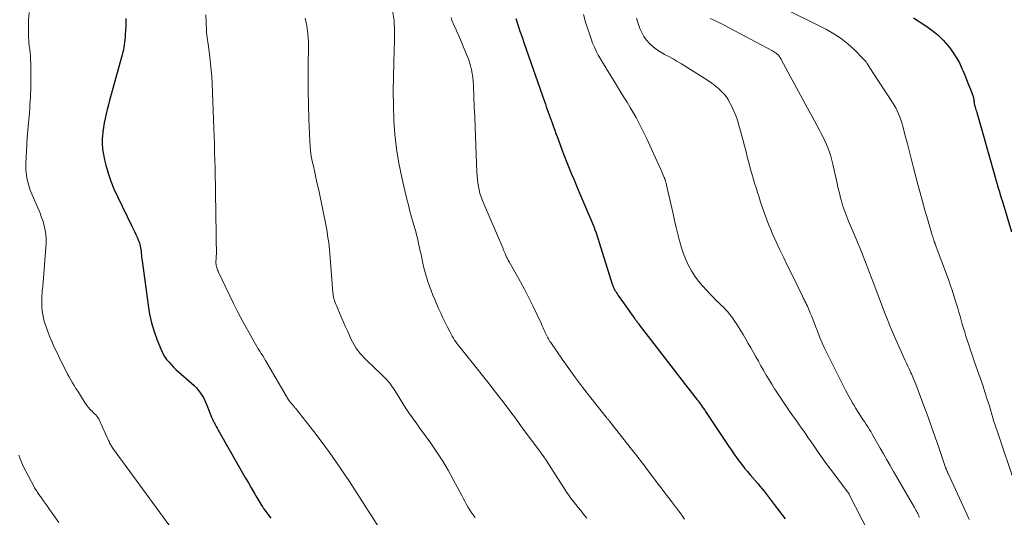
# Model space of a CAD drawing. Units: feet. Extents: x 1980000 to 1985034, y 575000 to 580000.
# Drawn here: x 1980332 to 1980525, y 575874 to 575971 of the extents above; entities that cross this region are included whole.
import ezdxf

# ---------------------------------------------------------------- set-up
doc = ezdxf.new("R2010")
doc.units = ezdxf.units.FT
doc.header["$LTSCALE"] = 100
doc.header["$MEASUREMENT"] = 0
doc.layers.add('CONTOUR INDEX', color=32, linetype='Continuous', lineweight=25)
doc.layers.add('CONTOUR INTERMEDIATE', color=40, linetype='Continuous', lineweight=15)

msp = doc.modelspace()

# ---------------------------------------------------------------- linework, layer by layer
at = {"layer": 'CONTOUR INDEX', "flags": 128}
for points, elevation in [([(1980352.97, 575971.5), (1980352.96, 575970.73), (1980352.95, 575969.96), (1980352.92, 575969.19), (1980352.88, 575968.41), (1980352.84, 575967.87), (1980352.8, 575967.37), (1980352.75, 575966.87), (1980352.68, 575966.38), (1980352.6, 575965.89), (1980352.5, 575965.4), (1980352.4, 575964.92), (1980352.28, 575964.43), (1980352.15, 575963.95), (1980349.81, 575955.43), (1980349.57, 575954.56), (1980349.34, 575953.69), (1980349.12, 575952.81), (1980348.91, 575951.93), (1980348.72, 575951.05), (1980348.57, 575950.16), (1980348.46, 575949.27), (1980348.39, 575948.37), (1980348.37, 575948.03), (1980348.37, 575946.97), (1980348.43, 575945.91), (1980348.58, 575944.85), (1980348.79, 575943.81), (1980349.07, 575942.72), (1980349.53, 575941.15), (1980350.04, 575939.6), (1980350.65, 575938.09), (1980351.33, 575936.61), (1980354.18, 575930.8), (1980354.44, 575930.26), (1980354.7, 575929.71), (1980354.95, 575929.16), (1980355.19, 575928.61), (1980355.41, 575928.1), (1980355.53, 575927.8), (1980355.64, 575927.49), (1980355.73, 575927.17), (1980355.81, 575926.85), (1980355.87, 575926.52), (1980355.92, 575926.2), (1980355.97, 575925.87), (1980356, 575925.54), (1980356.01, 575925.46), (1980356.05, 575925.09), (1980356.08, 575924.72), (1980356.13, 575924.35), (1980356.18, 575923.98), (1980357.34, 575915.25), (1980357.64, 575913.51), (1980358.03, 575911.79), (1980358.55, 575910.1), (1980359.15, 575908.44), (1980359.98, 575906.4), (1980360.26, 575905.79), (1980360.59, 575905.2), (1980360.97, 575904.65), (1980361.39, 575904.13), (1980361.85, 575903.63), (1980362.33, 575903.14), (1980362.82, 575902.68), (1980363.32, 575902.22), (1980365.89, 575899.99), (1980366.38, 575899.54), (1980366.84, 575899.06), (1980367.26, 575898.55), (1980367.65, 575898.01), (1980368.01, 575897.45), (1980368.33, 575896.87), (1980368.62, 575896.28), (1980368.88, 575895.67), (1980369.8, 575893.31), (1980369.96, 575892.94), (1980370.12, 575892.57), (1980370.3, 575892.2), (1980370.49, 575891.84), (1980370.69, 575891.49), (1980370.89, 575891.13), (1980371.09, 575890.78), (1980371.29, 575890.43), (1980376.47, 575881.35), (1980377.02, 575880.39), (1980377.57, 575879.44), (1980378.13, 575878.49), (1980378.69, 575877.54), (1980379.47, 575876.22), (1980379.65, 575875.93), (1980379.83, 575875.65), (1980380.01, 575875.37), (1980380.21, 575875.09), (1980380.41, 575874.82), (1980380.61, 575874.54), (1980380.81, 575874.27), (1980381.01, 575874.01), (1980381.14, 575873.84), (1980381.41, 575873.48)], 1020), ([(1980429.5, 575971.53), (1980429.89, 575970.29), (1980430.28, 575969.06), (1980430.69, 575967.84), (1980431.11, 575966.61), (1980435.09, 575955.25), (1980435.27, 575954.73), (1980435.46, 575954.21), (1980435.64, 575953.69), (1980435.83, 575953.17), (1980436.02, 575952.65), (1980436.21, 575952.12), (1980436.4, 575951.6), (1980436.59, 575951.08), (1980436.67, 575950.87), (1980436.9, 575950.24), (1980437.13, 575949.61), (1980437.35, 575948.99), (1980437.58, 575948.36), (1980438.15, 575946.76), (1980438.58, 575945.6), (1980439.02, 575944.44), (1980439.48, 575943.29), (1980439.94, 575942.14), (1980440.42, 575940.99), (1980440.89, 575939.85), (1980441.38, 575938.7), (1980441.86, 575937.56), (1980444.01, 575932.54), (1980444.27, 575931.93), (1980444.51, 575931.32), (1980444.75, 575930.7), (1980444.99, 575930.08), (1980445.21, 575929.46), (1980445.42, 575928.83), (1980445.63, 575928.2), (1980445.84, 575927.57), (1980448.39, 575919.42), (1980448.44, 575919.25), (1980448.5, 575919.09), (1980448.56, 575918.93), (1980448.62, 575918.77), (1980448.69, 575918.62), (1980448.77, 575918.46), (1980448.85, 575918.31), (1980448.93, 575918.17), (1980449.07, 575917.94), (1980449.23, 575917.69), (1980449.4, 575917.43), (1980449.57, 575917.18), (1980449.74, 575916.93), (1980452.8, 575912.63), (1980452.91, 575912.48), (1980453.02, 575912.33), (1980453.12, 575912.18), (1980453.23, 575912.03), (1980453.34, 575911.89), (1980453.45, 575911.74), (1980453.56, 575911.59), (1980453.67, 575911.45), (1980462.73, 575899.67), (1980463.19, 575899.08), (1980463.65, 575898.49), (1980464.11, 575897.9), (1980464.57, 575897.31), (1980465.06, 575896.7), (1980465.28, 575896.42), (1980465.49, 575896.14), (1980465.7, 575895.86), (1980465.91, 575895.57), (1980466.12, 575895.29), (1980466.32, 575895), (1980466.52, 575894.71), (1980466.71, 575894.41), (1980471.26, 575887.54), (1980471.75, 575886.82), (1980472.24, 575886.11), (1980472.76, 575885.4), (1980473.28, 575884.7), (1980473.81, 575884.01), (1980474.36, 575883.33), (1980474.91, 575882.66), (1980475.47, 575881.99), (1980476.94, 575880.27), (1980477.36, 575879.78), (1980477.77, 575879.27), (1980478.18, 575878.77), (1980478.58, 575878.26), (1980478.98, 575877.74), (1980479.38, 575877.23), (1980479.78, 575876.71), (1980480.17, 575876.19), (1980482.31, 575873.34)], 1000), ([(1980507.45, 575971.64), (1980509.92, 575970.09), (1980511.11, 575969.25), (1980512.24, 575968.34), (1980513.27, 575967.31), (1980514.23, 575966.22), (1980514.6, 575965.76), (1980515.28, 575964.81), (1980515.92, 575963.83), (1980516.48, 575962.8), (1980516.98, 575961.74), (1980517.16, 575961.31), (1980517.53, 575960.44), (1980517.89, 575959.57), (1980518.23, 575958.69), (1980518.57, 575957.81), (1980519.11, 575956.42), (1980519.17, 575956.23), (1980519.22, 575956.05), (1980519.26, 575955.86), (1980519.29, 575955.67), (1980519.3, 575955.61), (1980519.32, 575955.45), (1980519.34, 575955.28), (1980519.36, 575955.12), (1980519.38, 575954.95), (1980519.41, 575954.79), (1980519.44, 575954.62), (1980519.48, 575954.46), (1980519.52, 575954.3), (1980519.58, 575954.1), (1980519.66, 575953.84), (1980519.73, 575953.59), (1980519.81, 575953.33), (1980519.88, 575953.07), (1980520.53, 575950.81), (1980520.93, 575949.41), (1980521.32, 575948.02), (1980521.72, 575946.63), (1980522.11, 575945.24), (1980523.47, 575940.42), (1980523.64, 575939.84), (1980523.81, 575939.26), (1980523.98, 575938.68), (1980524.15, 575938.11), (1980524.32, 575937.53), (1980524.5, 575936.95), (1980524.67, 575936.37), (1980524.85, 575935.8), (1980526.72, 575929.66)], 980)]:
    msp.add_lwpolyline(points, dxfattribs=dict(at, elevation=elevation))
at = {"layer": 'CONTOUR INTERMEDIATE', "flags": 128}
for points, elevation in [([(1980481.08, 575973.99), (1980490.39, 575969.36), (1980491.86, 575968.53), (1980493.27, 575967.62), (1980494.58, 575966.57), (1980495.83, 575965.43), (1980497.8, 575963.45), (1980498, 575963.23), (1980498.19, 575963), (1980498.36, 575962.76), (1980498.52, 575962.5), (1980498.61, 575962.34), (1980498.72, 575962.16), (1980498.83, 575961.98), (1980498.94, 575961.81), (1980499.05, 575961.63), (1980499.16, 575961.46), (1980499.28, 575961.28), (1980499.39, 575961.11), (1980499.51, 575960.93), (1980503.34, 575955.06), (1980503.67, 575954.52), (1980503.99, 575953.97), (1980504.28, 575953.4), (1980504.54, 575952.83), (1980504.79, 575952.24), (1980505.01, 575951.65), (1980505.2, 575951.04), (1980505.38, 575950.43), (1980505.87, 575948.53), (1980506.28, 575946.96), (1980506.69, 575945.39), (1980507.09, 575943.82), (1980507.5, 575942.25), (1980508.35, 575938.98), (1980508.8, 575937.29), (1980509.25, 575935.61), (1980509.73, 575933.93), (1980510.21, 575932.25), (1980511.02, 575929.47), (1980511.11, 575929.19), (1980511.2, 575928.9), (1980511.29, 575928.62), (1980511.38, 575928.34), (1980511.5, 575927.94), (1980511.53, 575927.86), (1980511.56, 575927.77), (1980511.59, 575927.69), (1980511.62, 575927.6), (1980511.65, 575927.52), (1980511.68, 575927.43), (1980511.71, 575927.35), (1980511.74, 575927.26), (1980514.32, 575920.31), (1980514.69, 575919.26), (1980515.06, 575918.2), (1980515.41, 575917.13), (1980515.74, 575916.06), (1980515.92, 575915.48), (1980516.15, 575914.69), (1980516.38, 575913.91), (1980516.61, 575913.12), (1980516.83, 575912.33), (1980517.05, 575911.55), (1980517.28, 575910.76), (1980517.52, 575909.98), (1980517.76, 575909.2), (1980517.96, 575908.6), (1980518.31, 575907.52), (1980518.67, 575906.44), (1980519.04, 575905.37), (1980519.41, 575904.29), (1980521.12, 575899.4), (1980521.23, 575899.08), (1980521.34, 575898.75), (1980521.44, 575898.43), (1980521.55, 575898.1), (1980521.75, 575897.45), (1980521.95, 575896.79), (1980522.16, 575896.14), (1980522.36, 575895.48), (1980522.56, 575894.82), (1980523.27, 575892.47), (1980523.45, 575891.91), (1980523.62, 575891.35), (1980523.81, 575890.8), (1980524, 575890.24), (1980527.39, 575880.32)], 984), ([(1980334.02, 575972.73), (1980333.91, 575971.14), (1980333.87, 575969.87), (1980333.86, 575968.91), (1980333.88, 575967.95), (1980333.95, 575967), (1980334.05, 575966.05), (1980334.12, 575965.49), (1980334.19, 575964.81), (1980334.26, 575964.14), (1980334.3, 575963.46), (1980334.34, 575962.79), (1980334.36, 575962.11), (1980334.37, 575961.43), (1980334.37, 575960.75), (1980334.37, 575960.07), (1980334.35, 575958.29), (1980334.33, 575957.54), (1980334.31, 575956.79), (1980334.28, 575956.04), (1980334.23, 575955.29), (1980334.18, 575954.55), (1980334.13, 575953.8), (1980334.07, 575953.05), (1980334, 575952.3), (1980333.89, 575951.03), (1980333.77, 575949.64), (1980333.66, 575948.25), (1980333.57, 575946.87), (1980333.49, 575945.48), (1980333.38, 575943.17), (1980333.36, 575942.43), (1980333.39, 575941.69), (1980333.47, 575940.95), (1980333.58, 575940.22), (1980333.75, 575939.49), (1980333.94, 575938.77), (1980334.18, 575938.07), (1980334.44, 575937.37), (1980336.16, 575933.3), (1980336.46, 575932.5), (1980336.74, 575931.69), (1980336.96, 575930.86), (1980337.14, 575930.02), (1980337.27, 575929.17), (1980337.35, 575928.32), (1980337.36, 575927.46), (1980337.32, 575926.6), (1980336.76, 575919.76), (1980336.72, 575919.33), (1980336.68, 575918.9), (1980336.63, 575918.47), (1980336.58, 575918.03), (1980336.54, 575917.6), (1980336.5, 575917.17), (1980336.49, 575916.74), (1980336.48, 575916.31), (1980336.48, 575915.68), (1980336.51, 575914.94), (1980336.57, 575914.2), (1980336.68, 575913.47), (1980336.83, 575912.75), (1980336.84, 575912.69), (1980337.04, 575911.94), (1980337.26, 575911.2), (1980337.52, 575910.47), (1980337.79, 575909.75), (1980338.03, 575909.17), (1980338.45, 575908.17), (1980338.89, 575907.18), (1980339.35, 575906.19), (1980339.82, 575905.21), (1980340.97, 575902.91), (1980341.27, 575902.33), (1980341.57, 575901.76), (1980341.89, 575901.19), (1980342.21, 575900.62), (1980342.53, 575900.06), (1980342.87, 575899.5), (1980343.2, 575898.94), (1980343.54, 575898.39), (1980344.81, 575896.36), (1980345.07, 575895.97), (1980345.34, 575895.59), (1980345.64, 575895.23), (1980345.95, 575894.89), (1980346.14, 575894.69), (1980346.37, 575894.45), (1980346.6, 575894.21), (1980346.83, 575893.97), (1980347.07, 575893.74), (1980347.29, 575893.49), (1980347.49, 575893.23), (1980347.66, 575892.95), (1980347.81, 575892.65), (1980349.6, 575888.71), (1980349.69, 575888.52), (1980349.77, 575888.34), (1980349.87, 575888.16), (1980349.96, 575887.97), (1980350.06, 575887.79), (1980350.16, 575887.62), (1980350.28, 575887.44), (1980350.39, 575887.28), (1980361.59, 575871.89)], 1024), ([(1980368.68, 575972.24), (1980368.81, 575969.13), (1980368.83, 575968.69), (1980368.87, 575968.24), (1980368.92, 575967.8), (1980368.98, 575967.36), (1980369.04, 575966.92), (1980369.11, 575966.47), (1980369.17, 575966.03), (1980369.23, 575965.59), (1980369.45, 575963.92), (1980369.6, 575962.64), (1980369.73, 575961.36), (1980369.83, 575960.07), (1980369.9, 575958.79), (1980370.24, 575949.95), (1980370.3, 575948.37), (1980370.36, 575946.8), (1980370.4, 575945.22), (1980370.45, 575943.65), (1980370.48, 575942.07), (1980370.52, 575940.5), (1980370.55, 575938.92), (1980370.57, 575937.34), (1980370.71, 575929.31), (1980370.72, 575928.59), (1980370.73, 575927.88), (1980370.73, 575927.16), (1980370.74, 575926.44), (1980370.74, 575925.43), (1980370.74, 575925.22), (1980370.73, 575925.01), (1980370.72, 575924.8), (1980370.7, 575924.59), (1980370.69, 575924.39), (1980370.67, 575924.18), (1980370.66, 575923.97), (1980370.66, 575923.76), (1980370.66, 575923.52), (1980370.67, 575923.29), (1980370.69, 575923.06), (1980370.74, 575922.83), (1980370.8, 575922.61), (1980370.88, 575922.4), (1980370.97, 575922.18), (1980371.06, 575921.97), (1980371.16, 575921.76), (1980374.13, 575915.63), (1980374.85, 575914.19), (1980375.57, 575912.77), (1980376.33, 575911.36), (1980377.09, 575909.96), (1980378.13, 575908.11), (1980378.4, 575907.64), (1980378.67, 575907.18), (1980378.96, 575906.72), (1980379.25, 575906.26), (1980379.54, 575905.81), (1980379.83, 575905.36), (1980380.11, 575904.9), (1980380.39, 575904.43), (1980384.9, 575896.72), (1980384.94, 575896.65), (1980384.99, 575896.57), (1980385.04, 575896.5), (1980385.1, 575896.42), (1980385.15, 575896.35), (1980385.21, 575896.28), (1980385.27, 575896.21), (1980385.33, 575896.14), (1980385.58, 575895.86), (1980385.67, 575895.76), (1980385.75, 575895.66), (1980385.84, 575895.56), (1980385.92, 575895.46), (1980386, 575895.36), (1980386.08, 575895.26), (1980386.16, 575895.16), (1980386.24, 575895.06), (1980389.83, 575890.5), (1980391.67, 575888.1), (1980393.46, 575885.66), (1980395.18, 575883.18), (1980396.85, 575880.65), (1980403.73, 575869.94)], 1016), ([(1980405.31, 575973.11), (1980405.59, 575971.13), (1980405.7, 575969.14), (1980405.7, 575967.14), (1980405.55, 575962.97), (1980405.48, 575960.13), (1980405.45, 575957.28), (1980405.48, 575954.43), (1980405.56, 575951.58), (1980405.76, 575948.75), (1980406.06, 575945.93), (1980406.53, 575943.13), (1980407.11, 575940.35), (1980408.12, 575936.11), (1980408.41, 575934.93), (1980408.71, 575933.75), (1980409.03, 575932.58), (1980409.36, 575931.41), (1980409.67, 575930.35), (1980409.84, 575929.71), (1980410.01, 575929.08), (1980410.17, 575928.44), (1980410.32, 575927.8), (1980410.46, 575927.15), (1980410.6, 575926.51), (1980410.74, 575925.87), (1980410.88, 575925.22), (1980411.24, 575923.52), (1980411.45, 575922.6), (1980411.68, 575921.69), (1980411.95, 575920.8), (1980412.23, 575919.9), (1980412.53, 575919.02), (1980412.86, 575918.14), (1980413.2, 575917.27), (1980413.57, 575916.4), (1980414.34, 575914.63), (1980414.75, 575913.71), (1980415.17, 575912.8), (1980415.61, 575911.89), (1980416.06, 575910.99), (1980416.57, 575909.99), (1980416.78, 575909.59), (1980417, 575909.2), (1980417.23, 575908.82), (1980417.47, 575908.44), (1980417.72, 575908.07), (1980417.98, 575907.7), (1980418.25, 575907.34), (1980418.53, 575906.99), (1980421.67, 575903.08), (1980422.95, 575901.47), (1980424.22, 575899.86), (1980425.48, 575898.24), (1980426.73, 575896.61), (1980428.56, 575894.21), (1980428.88, 575893.78), (1980429.21, 575893.34), (1980429.52, 575892.91), (1980429.84, 575892.47), (1980430.16, 575892.03), (1980430.47, 575891.59), (1980430.79, 575891.16), (1980431.12, 575890.72), (1980433.97, 575886.91), (1980434.47, 575886.23), (1980434.96, 575885.54), (1980435.44, 575884.85), (1980435.91, 575884.15), (1980436.37, 575883.44), (1980436.83, 575882.73), (1980437.28, 575882.02), (1980437.73, 575881.3), (1980439.01, 575879.25), (1980439.42, 575878.61), (1980439.85, 575877.98), (1980440.3, 575877.36), (1980440.77, 575876.76), (1980441.25, 575876.16), (1980441.73, 575875.56), (1980442.21, 575874.97), (1980442.69, 575874.37), (1980443.4, 575873.49)], 1008), ([(1980416.78, 575971.73), (1980416.94, 575971.22), (1980417.13, 575970.73), (1980417.34, 575970.24), (1980417.56, 575969.76), (1980417.79, 575969.28), (1980418, 575968.79), (1980418.21, 575968.3), (1980419.83, 575964.47), (1980420.12, 575963.73), (1980420.38, 575962.99), (1980420.6, 575962.24), (1980420.79, 575961.48), (1980420.94, 575960.71), (1980421.06, 575959.93), (1980421.14, 575959.15), (1980421.18, 575958.37), (1980421.26, 575956.1), (1980421.33, 575954.18), (1980421.41, 575952.26), (1980421.48, 575950.34), (1980421.55, 575948.42), (1980421.84, 575941.35), (1980421.88, 575940.65), (1980421.95, 575939.96), (1980422.04, 575939.27), (1980422.16, 575938.58), (1980422.28, 575937.93), (1980422.36, 575937.57), (1980422.45, 575937.21), (1980422.55, 575936.86), (1980422.67, 575936.51), (1980422.8, 575936.16), (1980422.93, 575935.82), (1980423.07, 575935.48), (1980423.21, 575935.14), (1980426.91, 575926.5), (1980426.97, 575926.36), (1980427.02, 575926.22), (1980427.08, 575926.08), (1980427.13, 575925.95), (1980427.19, 575925.81), (1980427.24, 575925.67), (1980427.3, 575925.53), (1980427.36, 575925.4), (1980427.53, 575925.04), (1980427.68, 575924.73), (1980427.83, 575924.42), (1980427.99, 575924.11), (1980428.16, 575923.81), (1980429.56, 575921.36), (1980430.41, 575919.83), (1980431.24, 575918.28), (1980432.03, 575916.71), (1980432.8, 575915.14), (1980434.49, 575911.59), (1980434.66, 575911.22), (1980434.82, 575910.86), (1980434.99, 575910.49), (1980435.15, 575910.12), (1980435.25, 575909.9), (1980435.37, 575909.64), (1980435.49, 575909.39), (1980435.61, 575909.14), (1980435.74, 575908.89), (1980435.88, 575908.65), (1980436.02, 575908.41), (1980436.17, 575908.17), (1980436.33, 575907.94), (1980438.58, 575904.68), (1980439.88, 575902.83), (1980441.21, 575901), (1980442.57, 575899.2), (1980443.95, 575897.41), (1980447.2, 575893.3), (1980447.28, 575893.21), (1980447.35, 575893.12), (1980447.43, 575893.03), (1980447.51, 575892.94), (1980447.6, 575892.83), (1980447.63, 575892.8), (1980447.66, 575892.76), (1980447.69, 575892.72), (1980447.73, 575892.68), (1980447.76, 575892.64), (1980447.79, 575892.6), (1980447.82, 575892.56), (1980447.85, 575892.52), (1980452.63, 575886.47), (1980452.96, 575886.04), (1980453.29, 575885.62), (1980453.62, 575885.2), (1980453.95, 575884.77), (1980454.28, 575884.35), (1980454.6, 575883.92), (1980454.93, 575883.49), (1980455.25, 575883.06), (1980456.31, 575881.65), (1980456.87, 575880.91), (1980457.42, 575880.17), (1980457.98, 575879.44), (1980458.54, 575878.7), (1980459.1, 575877.96), (1980459.66, 575877.22), (1980460.22, 575876.48), (1980460.78, 575875.74), (1980460.84, 575875.66), (1980461.42, 575874.88), (1980462.01, 575874.1), (1980462.59, 575873.31)], 1004), ([(1980442.74, 575972.34), (1980443.17, 575970.83), (1980444.26, 575967.53), (1980444.55, 575966.71), (1980444.88, 575965.91), (1980445.26, 575965.12), (1980445.66, 575964.35), (1980446.1, 575963.59), (1980446.54, 575962.84), (1980446.99, 575962.09), (1980447.44, 575961.34), (1980447.57, 575961.14), (1980448.09, 575960.3), (1980448.61, 575959.46), (1980449.13, 575958.61), (1980449.65, 575957.77), (1980450.69, 575956.08), (1980451.3, 575955.09), (1980451.89, 575954.09), (1980452.48, 575953.09), (1980453.06, 575952.08), (1980453.62, 575951.06), (1980454.16, 575950.03), (1980454.67, 575948.98), (1980455.16, 575947.93), (1980457.83, 575942.05), (1980457.97, 575941.74), (1980458.11, 575941.42), (1980458.25, 575941.1), (1980458.39, 575940.78), (1980458.57, 575940.35), (1980458.62, 575940.25), (1980458.66, 575940.15), (1980458.7, 575940.04), (1980458.75, 575939.94), (1980458.79, 575939.83), (1980458.82, 575939.73), (1980458.86, 575939.62), (1980458.89, 575939.51), (1980458.91, 575939.43), (1980458.95, 575939.28), (1980458.99, 575939.13), (1980459.03, 575938.98), (1980459.06, 575938.83), (1980460.32, 575933.19), (1980460.62, 575931.87), (1980460.93, 575930.55), (1980461.25, 575929.23), (1980461.57, 575927.92), (1980461.63, 575927.69), (1980461.96, 575926.51), (1980462.35, 575925.34), (1980462.82, 575924.21), (1980463.33, 575923.09), (1980463.93, 575922.02), (1980464.58, 575920.98), (1980465.33, 575920.01), (1980466.12, 575919.07), (1980467.8, 575917.27), (1980468.27, 575916.78), (1980468.74, 575916.29), (1980469.22, 575915.82), (1980469.7, 575915.35), (1980469.83, 575915.23), (1980470.25, 575914.81), (1980470.65, 575914.39), (1980471.04, 575913.95), (1980471.41, 575913.5), (1980471.77, 575913.04), (1980472.12, 575912.57), (1980472.44, 575912.08), (1980472.76, 575911.59), (1980474.05, 575909.5), (1980474.57, 575908.64), (1980475.08, 575907.77), (1980475.58, 575906.9), (1980476.07, 575906.02), (1980476.56, 575905.14), (1980477.05, 575904.27), (1980477.55, 575903.39), (1980478.05, 575902.52), (1980478.09, 575902.45), (1980478.61, 575901.55), (1980479.14, 575900.65), (1980479.69, 575899.76), (1980480.24, 575898.87), (1980480.4, 575898.62), (1980481.04, 575897.62), (1980481.69, 575896.63), (1980482.36, 575895.64), (1980483.04, 575894.67), (1980483.76, 575893.66), (1980484.2, 575893.03), (1980484.65, 575892.41), (1980485.08, 575891.78), (1980485.52, 575891.16), (1980485.96, 575890.53), (1980486.4, 575889.9), (1980486.83, 575889.27), (1980487.26, 575888.64), (1980487.97, 575887.61), (1980488.76, 575886.47), (1980489.56, 575885.33), (1980490.38, 575884.21), (1980491.21, 575883.1), (1980494.61, 575878.61), (1980494.68, 575878.51), (1980494.76, 575878.36), (1980494.79, 575878.3), (1980494.83, 575878.24), (1980494.86, 575878.18), (1980494.89, 575878.12), (1980498.68, 575870.76)], 996), ([(1980388.19, 575971.6), (1980388.48, 575970.08), (1980388.69, 575968.55), (1980388.79, 575967.02), (1980388.82, 575965.47), (1980388.77, 575962.97), (1980388.74, 575960.17), (1980388.74, 575957.37), (1980388.79, 575954.58), (1980388.88, 575951.78), (1980389.05, 575947.48), (1980389.11, 575946.49), (1980389.21, 575945.51), (1980389.36, 575944.53), (1980389.55, 575943.56), (1980389.76, 575942.58), (1980389.97, 575941.61), (1980390.19, 575940.64), (1980390.41, 575939.67), (1980390.54, 575939.08), (1980390.82, 575937.82), (1980391.1, 575936.55), (1980391.36, 575935.28), (1980391.61, 575934.01), (1980392.19, 575931.09), (1980392.32, 575930.38), (1980392.45, 575929.68), (1980392.57, 575928.97), (1980392.68, 575928.26), (1980392.77, 575927.55), (1980392.86, 575926.84), (1980392.94, 575926.12), (1980393, 575925.41), (1980393.59, 575917.79), (1980393.62, 575917.47), (1980393.67, 575917.16), (1980393.73, 575916.85), (1980393.8, 575916.53), (1980393.89, 575916.23), (1980393.98, 575915.92), (1980394.09, 575915.62), (1980394.21, 575915.33), (1980395.2, 575913.02), (1980395.6, 575912.09), (1980396.01, 575911.16), (1980396.43, 575910.23), (1980396.85, 575909.3), (1980397.14, 575908.66), (1980397.44, 575908.07), (1980397.75, 575907.49), (1980398.11, 575906.94), (1980398.49, 575906.4), (1980398.9, 575905.88), (1980399.32, 575905.38), (1980399.77, 575904.9), (1980400.24, 575904.43), (1980403.16, 575901.66), (1980403.52, 575901.3), (1980403.88, 575900.93), (1980404.22, 575900.55), (1980404.55, 575900.16), (1980404.87, 575899.76), (1980405.18, 575899.36), (1980405.47, 575898.94), (1980405.75, 575898.51), (1980407.87, 575895.16), (1980408.26, 575894.56), (1980408.65, 575893.96), (1980409.06, 575893.36), (1980409.48, 575892.78), (1980409.9, 575892.2), (1980410.32, 575891.61), (1980410.74, 575891.03), (1980411.16, 575890.45), (1980412.79, 575888.2), (1980413.98, 575886.46), (1980415.13, 575884.7), (1980416.2, 575882.89), (1980417.22, 575881.05), (1980418.86, 575877.96), (1980419.16, 575877.4), (1980419.46, 575876.84), (1980419.77, 575876.28), (1980420.07, 575875.72), (1980420.4, 575875.17), (1980420.74, 575874.64), (1980421.11, 575874.12), (1980421.51, 575873.63)], 1012), ([(1980453.18, 575971.57), (1980453.55, 575970.33), (1980453.82, 575969.57), (1980454.17, 575968.76), (1980454.59, 575967.99), (1980455.11, 575967.28), (1980455.7, 575966.62), (1980456.37, 575966.02), (1980457.07, 575965.47), (1980457.81, 575964.98), (1980458.59, 575964.53), (1980458.67, 575964.49), (1980459.51, 575964.05), (1980460.34, 575963.59), (1980461.15, 575963.11), (1980461.96, 575962.62), (1980467.25, 575959.29), (1980467.94, 575958.83), (1980468.6, 575958.33), (1980469.22, 575957.78), (1980469.82, 575957.2), (1980470.47, 575956.52), (1980470.71, 575956.25), (1980470.93, 575955.96), (1980471.12, 575955.66), (1980471.29, 575955.34), (1980471.84, 575954.25), (1980472.24, 575953.36), (1980472.61, 575952.47), (1980472.93, 575951.55), (1980473.22, 575950.62), (1980474.04, 575947.61), (1980474.27, 575946.74), (1980474.5, 575945.88), (1980474.72, 575945.01), (1980474.93, 575944.13), (1980475.15, 575943.26), (1980475.38, 575942.4), (1980475.62, 575941.53), (1980475.87, 575940.67), (1980476.3, 575939.23), (1980476.59, 575938.3), (1980476.88, 575937.37), (1980477.18, 575936.44), (1980477.48, 575935.51), (1980477.62, 575935.11), (1980477.86, 575934.39), (1980478.11, 575933.67), (1980478.37, 575932.95), (1980478.63, 575932.24), (1980478.9, 575931.53), (1980479.18, 575930.82), (1980479.48, 575930.12), (1980479.79, 575929.43), (1980480.57, 575927.69), (1980481.29, 575926.13), (1980482.02, 575924.57), (1980482.76, 575923.03), (1980483.52, 575921.48), (1980485.71, 575917.07), (1980485.87, 575916.74), (1980486.03, 575916.41), (1980486.19, 575916.09), (1980486.36, 575915.76), (1980486.52, 575915.44), (1980486.67, 575915.11), (1980486.81, 575914.77), (1980486.95, 575914.44), (1980487.23, 575913.74), (1980487.51, 575913.05), (1980487.78, 575912.36), (1980488.05, 575911.67), (1980488.31, 575910.98), (1980488.62, 575910.17), (1980489.05, 575909.1), (1980489.49, 575908.05), (1980489.97, 575907), (1980490.47, 575905.96), (1980493.68, 575899.5), (1980494.14, 575898.61), (1980494.61, 575897.73), (1980495.1, 575896.86), (1980495.6, 575895.99), (1980495.75, 575895.75), (1980496.19, 575895.01), (1980496.64, 575894.28), (1980497.11, 575893.55), (1980497.57, 575892.83), (1980497.92, 575892.3), (1980498.22, 575891.84), (1980498.51, 575891.38), (1980498.8, 575890.92), (1980499.09, 575890.46), (1980499.37, 575889.99), (1980499.65, 575889.52), (1980499.92, 575889.05), (1980500.19, 575888.58), (1980500.94, 575887.23), (1980501.59, 575886.09), (1980502.24, 575884.95), (1980502.89, 575883.8), (1980503.55, 575882.66), (1980507.66, 575875.55), (1980507.79, 575875.32), (1980507.92, 575875.08), (1980508.05, 575874.85), (1980508.18, 575874.62), (1980508.31, 575874.38), (1980508.43, 575874.14), (1980508.54, 575873.9), (1980508.65, 575873.65)], 992), ([(1980467.57, 575971.54), (1980468.18, 575971.27), (1980468.8, 575970.99), (1980469.4, 575970.7), (1980470.01, 575970.4), (1980470.61, 575970.09), (1980471.2, 575969.78), (1980479.82, 575965.16), (1980480.03, 575965.04), (1980480.24, 575964.92), (1980480.44, 575964.78), (1980480.64, 575964.63), (1980480.73, 575964.56), (1980480.87, 575964.44), (1980481, 575964.31), (1980481.12, 575964.17), (1980481.22, 575964.02), (1980481.32, 575963.86), (1980481.42, 575963.7), (1980481.51, 575963.54), (1980481.6, 575963.38), (1980487.04, 575953.37), (1980487.57, 575952.4), (1980488.09, 575951.43), (1980488.61, 575950.46), (1980489.12, 575949.48), (1980489.4, 575948.95), (1980489.76, 575948.24), (1980490.1, 575947.51), (1980490.42, 575946.78), (1980490.72, 575946.03), (1980490.99, 575945.28), (1980491.24, 575944.52), (1980491.46, 575943.75), (1980491.65, 575942.97), (1980492.51, 575939.13), (1980492.67, 575938.42), (1980492.84, 575937.7), (1980493.01, 575936.99), (1980493.19, 575936.28), (1980493.28, 575935.94), (1980493.42, 575935.4), (1980493.58, 575934.87), (1980493.75, 575934.35), (1980493.94, 575933.83), (1980494.13, 575933.31), (1980494.33, 575932.8), (1980494.54, 575932.29), (1980494.75, 575931.78), (1980496.16, 575928.44), (1980496.58, 575927.43), (1980497, 575926.41), (1980497.41, 575925.4), (1980497.81, 575924.38), (1980498.21, 575923.36), (1980498.61, 575922.34), (1980499.01, 575921.31), (1980499.4, 575920.29), (1980502.01, 575913.4), (1980502.37, 575912.48), (1980502.73, 575911.57), (1980503.1, 575910.65), (1980503.47, 575909.74), (1980503.49, 575909.71), (1980503.86, 575908.82), (1980504.25, 575907.94), (1980504.65, 575907.06), (1980505.05, 575906.18), (1980505.81, 575904.56), (1980506.11, 575903.93), (1980506.4, 575903.29), (1980506.69, 575902.65), (1980506.98, 575902.01), (1980507.14, 575901.65), (1980507.34, 575901.18), (1980507.54, 575900.72), (1980507.73, 575900.25), (1980507.91, 575899.78), (1980509.53, 575895.5), (1980510.28, 575893.47), (1980511.02, 575891.44), (1980511.74, 575889.4), (1980512.45, 575887.35), (1980513.76, 575883.44), (1980513.8, 575883.34), (1980513.83, 575883.24), (1980513.87, 575883.15), (1980513.91, 575883.05), (1980513.95, 575882.95), (1980513.99, 575882.86), (1980514.03, 575882.76), (1980514.08, 575882.67), (1980514.09, 575882.65), (1980514.14, 575882.55), (1980514.18, 575882.45), (1980514.23, 575882.34), (1980514.28, 575882.24), (1980517.91, 575874.26), (1980518.38, 575873.2)], 988), ([(1980331.98, 575885.84), (1980332.38, 575884.77), (1980332.84, 575883.72), (1980333.35, 575882.69), (1980334.97, 575879.65), (1980335.08, 575879.46), (1980335.19, 575879.26), (1980335.31, 575879.07), (1980335.43, 575878.89), (1980335.56, 575878.7), (1980335.68, 575878.52), (1980335.81, 575878.34), (1980335.94, 575878.15), (1980336.42, 575877.47), (1980336.79, 575876.94), (1980337.16, 575876.42), (1980337.54, 575875.89), (1980337.91, 575875.37), (1980339.87, 575872.62)], 1028)]:
    msp.add_lwpolyline(points, dxfattribs=dict(at, elevation=elevation))

doc.saveas('drawing.dxf')
